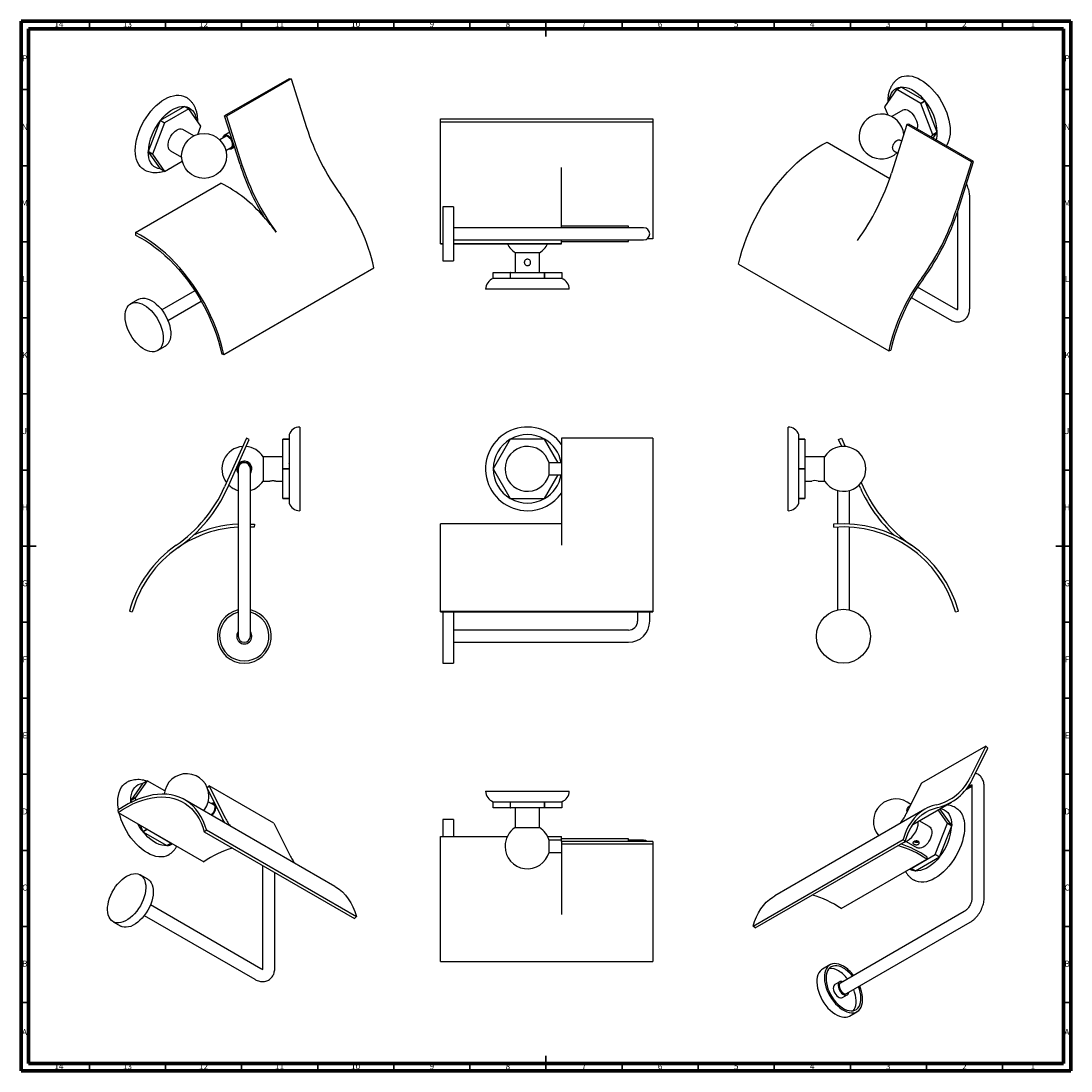
# Model space of a CAD drawing. Units: millimetres. Extents: x 5 to 695, y 5 to 695.
import ezdxf

# ---------------------------------------------------------------- set-up
doc = ezdxf.new("R2010")
doc.units = ezdxf.units.MM
doc.styles.add('SLDTEXTSTYLE0', font='TXT', dxfattribs={"width": 0.75})

msp = doc.modelspace()

# ---------------------------------------------------------------- linework, layer by layer
at = {"color": 7, "linetype": 'Continuous', "lineweight": 70}
for p, q in [((5, 5), (5, 695)), ((5, 695), (695, 695)), ((695, 695), (695, 5)), ((10, 10), (10, 690)), ((10, 690), (690, 690)), ((690, 690), (690, 10)), ((690, 10), (10, 10)), ((695, 5), (5, 5))]:
    msp.add_line(p, q, dxfattribs=at)
at = {"color": 7, "linetype": 'Continuous', "lineweight": 35}
for p, q in [((50, 690), (50, 695)), ((100, 690), (100, 695)), ((150, 690), (150, 695)), ((200, 690), (200, 695)), ((250, 690), (250, 695)), ((300, 690), (300, 695)), ((350, 695), (350, 685)), ((350, 690), (350, 695)), ((400, 690), (400, 695)), ((450, 690), (450, 695)), ((500, 690), (500, 695)), ((550, 690), (550, 695)), ((600, 690), (600, 695)), ((650, 690), (650, 695)), ((10, 650), (5, 650)), ((690, 650), (695, 650)), ((10, 600), (5, 600)), ((690, 600), (695, 600)), ((10, 550), (5, 550)), ((690, 550), (695, 550)), ((10, 500), (5, 500)), ((690, 500), (695, 500)), ((10, 450), (5, 450)), ((690, 450), (695, 450)), ((10, 400), (5, 400)), ((690, 400), (695, 400)), ((5, 350), (15, 350)), ((10, 350), (5, 350)), ((695, 350), (685, 350)), ((690, 350), (695, 350)), ((10, 300), (5, 300)), ((690, 300), (695, 300)), ((10, 250), (5, 250)), ((690, 250), (695, 250)), ((10, 200), (5, 200)), ((690, 200), (695, 200)), ((10, 150), (5, 150)), ((690, 150), (695, 150)), ((10, 100), (5, 100)), ((690, 100), (695, 100)), ((10, 50), (5, 50)), ((690, 50), (695, 50)), ((350, 5), (350, 15)), ((50, 10), (50, 5)), ((100, 10), (100, 5)), ((150, 10), (150, 5)), ((200, 10), (200, 5)), ((250, 10), (250, 5)), ((300, 10), (300, 5)), ((350, 10), (350, 5)), ((400, 10), (400, 5)), ((450, 10), (450, 5)), ((500, 10), (500, 5)), ((550, 10), (550, 5)), ((600, 10), (600, 5)), ((650, 10), (650, 5))]:
    msp.add_line(p, q, dxfattribs=at)
at = {"color": 7, "linetype": 'Continuous', "lineweight": 25}
for p, q in [((181.24, 657.2), (138.82, 632.7)), ((182.54, 657.12), (140.11, 632.63)), ((181.24, 657.2), (182.54, 657.12)), ((182.54, 657.12), (192.65, 625.15)), ((580.42, 650.09), (572.49, 638.79)), ((583.25, 651.72), (580.42, 650.09)), ((580.46, 650.09), (583.29, 651.72)), ((596.33, 640.93), (580.46, 650.09)), ((599.16, 642.56), (583.29, 651.72)), ((599.16, 642.56), (596.33, 640.93)), ((596.37, 640.88), (599.2, 642.51)), ((607.13, 622.06), (599.2, 642.51)), ((112.42, 638.95), (96.55, 629.79)), ((115.25, 637.32), (99.38, 628.15)), ((112.42, 638.95), (115.25, 637.32)), ((115.29, 637.31), (112.46, 638.95)), ((123.22, 626.02), (115.29, 637.31)), ((572.49, 638.75), (574.57, 633.38)), ((584.4, 636.51), (577.17, 632.34)), ((604.31, 620.42), (596.37, 640.88)), ((96.51, 629.74), (88.57, 609.29)), ((99.34, 628.11), (91.4, 607.65)), ((96.51, 629.74), (99.34, 628.11)), ((99.38, 628.15), (96.55, 629.79)), ((148.93, 600.74), (138.82, 632.7)), ((138.82, 632.7), (140.11, 632.63)), ((140.11, 632.63), (150.22, 600.66)), ((280.67, 628.84), (280.67, 630.77)), ((280.67, 630.77), (420.17, 630.77)), ((280.67, 628.84), (420.17, 628.84)), ((280.67, 548.79), (280.67, 628.84)), ((420.17, 630.77), (420.17, 628.84)), ((420.17, 628.84), (420.17, 598.82)), ((118.54, 619.57), (111.31, 623.74)), ((121.14, 620.61), (123.22, 625.97)), ((142.21, 622), (138.57, 619.9)), ((587.21, 627.15), (577.1, 595.18)), ((588.5, 627.23), (587.21, 627.15)), ((629.64, 602.66), (587.21, 627.15)), ((630.93, 602.73), (588.5, 627.23)), ((607.13, 622.06), (604.31, 620.42)), ((604.31, 620.38), (607.13, 622.01)), ((604.37, 618.07), (607.13, 622.01)), ((139.79, 619.45), (135.56, 617.01)), ((534.7, 615.5), (575.94, 591.69)), ((583.74, 616.16), (582.59, 616.83)), ((603.17, 618.76), (604.31, 620.38)), ((91.4, 607.65), (88.57, 609.29)), ((88.57, 609.24), (91.4, 607.61)), ((88.57, 609.24), (96.51, 597.94)), ((91.4, 607.61), (99.34, 596.31)), ((103.31, 609.88), (110.54, 605.72)), ((139.56, 610.08), (143.79, 612.52)), ((143.57, 611.24), (145.29, 612.24)), ((578.59, 609.9), (581.26, 608.35)), ((99.38, 596.31), (110.93, 602.98)), ((629.64, 602.66), (619.52, 570.69)), ((620.81, 570.77), (630.93, 602.73)), ((630.93, 602.73), (629.64, 602.66)), ((99.34, 596.31), (96.51, 597.94)), ((360.17, 559.22), (360.17, 598.82)), ((420.17, 598.82), (420.17, 566.34)), ((80.19, 556.07), (136.41, 588.52)), ((628.43, 506.4), (628.43, 579.89)), ((289.17, 572.97), (282.17, 572.97)), ((282.17, 572.97), (282.17, 537.47)), ((289.17, 572.97), (289.17, 537.47)), ((420.17, 566.34), (420.17, 552.03)), ((620.43, 569.57), (620.43, 506.4)), ((404.17, 559.22), (289.17, 559.22)), ((404.17, 560.22), (360.17, 560.22)), ((404.17, 559.22), (404.17, 560.22)), ((414.17, 559.22), (404.17, 559.22)), ((80.19, 556.07), (80.31, 554.37)), ((280.67, 548.79), (282.17, 548.79)), ((280.67, 548.62), (280.67, 548.79)), ((280.67, 548.62), (282.17, 548.62)), ((289.17, 551.22), (404.17, 551.22)), ((289.17, 548.79), (360.17, 548.79)), ((289.17, 548.62), (360.17, 548.62)), ((360.17, 548.79), (360.17, 551.22)), ((360.17, 550.22), (404.17, 550.22)), ((360.17, 548.62), (360.17, 548.79)), ((404.17, 551.22), (414.17, 551.22)), ((404.17, 550.22), (404.17, 551.22)), ((420.17, 552.03), (416.58, 552.03)), ((329.81, 542.83), (329.81, 529.83)), ((345.81, 542.83), (329.81, 542.83)), ((345.81, 529.83), (345.81, 542.83)), ((138.28, 475.97), (236.92, 532.91)), ((282.17, 537.47), (289.17, 537.47)), ((335.77, 536.79), (336.09, 536.81)), ((335.78, 536.04), (336.09, 536.06)), ((335.81, 537.04), (336.09, 537.06)), ((335.83, 535.79), (336.09, 535.81)), ((336.09, 537.06), (335.85, 537.12)), ((335.85, 535.72), (336.09, 535.81)), ((336.09, 536.81), (336.09, 537.06)), ((336.09, 535.81), (336.09, 536.06)), ((339.7, 537.28), (339.53, 537.22)), ((339.53, 537.22), (339.72, 537.24)), ((339.53, 537.22), (339.53, 536.97)), ((339.53, 536.97), (339.82, 536.99)), ((339.53, 536.22), (339.9, 536.25)), ((339.53, 536.22), (339.53, 535.97)), ((339.53, 535.97), (339.84, 535.99)), ((339.53, 535.97), (339.82, 535.9)), ((476.61, 535.4), (575.26, 478.45)), ((315.31, 525.83), (315.31, 529.83)), ((315.31, 529.83), (326.54, 529.83)), ((326.54, 525.83), (315.31, 525.83)), ((326.54, 529.83), (326.54, 525.83)), ((326.59, 529.83), (326.54, 529.83)), ((326.59, 525.83), (326.54, 525.83)), ((326.59, 525.83), (326.59, 529.83)), ((326.59, 529.83), (349.04, 529.83)), ((349.04, 525.83), (326.59, 525.83)), ((349.04, 529.83), (349.04, 525.83)), ((349.09, 529.83), (349.04, 529.83)), ((349.09, 525.83), (349.04, 525.83)), ((349.09, 525.83), (349.09, 529.83)), ((349.09, 529.83), (360.31, 529.83)), ((360.31, 525.83), (349.09, 525.83)), ((360.31, 529.83), (360.31, 525.83)), ((119.29, 517.8), (97.52, 505.23)), ((337.81, 518.83), (310.31, 518.83)), ((365.31, 518.83), (337.81, 518.83)), ((619.36, 505.78), (594.24, 520.28)), ((81.99, 512.14), (77.04, 509.29)), ((101.52, 498.3), (123.46, 510.97)), ((590.07, 513.45), (615.36, 498.85)), ((94.79, 478.54), (99.74, 481.4)), ((136.91, 476.31), (138.28, 475.97)), ((575.26, 478.45), (576.62, 478.8)), ((188.13, 428.26), (188.13, 373.26)), ((509.08, 373.26), (509.08, 428.26)), ((181.13, 423.26), (181.13, 420.26)), ((516.08, 420.26), (516.08, 423.26)), ((153.11, 420.96), (138.8, 388.96)), ((140.63, 388.14), (154.93, 420.14)), ((154.93, 420.14), (153.11, 420.96)), ((181.13, 420.26), (177.13, 420.26)), ((177.13, 420.26), (177.13, 420.23)), ((177.13, 420.23), (181.13, 420.23)), ((177.13, 400.79), (177.13, 420.23)), ((181.13, 420.26), (181.13, 420.23)), ((181.13, 420.23), (181.13, 400.79)), ((326.54, 420.23), (315.31, 400.79)), ((349.04, 420.26), (326.59, 420.26)), ((358.02, 404.76), (349.09, 420.23)), ((420.17, 420.96), (360.17, 420.96)), ((360.17, 420.96), (360.17, 388.96)), ((420.17, 420.96), (420.17, 388.96)), ((516.08, 420.23), (516.08, 420.26)), ((520.08, 420.26), (516.08, 420.26)), ((516.08, 400.79), (516.08, 420.23)), ((516.08, 420.23), (520.08, 420.23)), ((520.08, 420.23), (520.08, 420.26)), ((520.08, 420.23), (520.08, 400.79)), ((542.28, 420.14), (544.11, 420.96)), ((544.37, 415.47), (542.28, 420.14)), ((544.11, 420.96), (546.56, 415.47)), ((177.13, 408.76), (164.13, 408.76)), ((164.13, 408.76), (164.13, 392.76)), ((533.08, 408.76), (520.08, 408.76)), ((533.08, 392.76), (533.08, 408.76)), ((147.74, 400.76), (147.74, 390.76)), ((155.74, 390.76), (155.74, 400.76)), ((177.13, 404.55), (177.02, 404.74)), ((181.13, 400.79), (177.13, 400.79)), ((177.13, 400.79), (177.13, 400.73)), ((177.13, 400.73), (181.13, 400.73)), ((177.13, 381.29), (177.13, 400.73)), ((181.13, 400.79), (181.13, 400.73)), ((181.13, 400.73), (181.13, 381.29)), ((315.31, 400.73), (326.54, 381.29)), ((352.17, 404.66), (352.04, 404.66)), ((360.17, 404.76), (352.17, 404.76)), ((352.17, 400.76), (352.17, 404.76)), ((352.17, 396.76), (352.17, 400.76)), ((516.08, 400.73), (516.08, 400.79)), ((520.08, 400.79), (516.08, 400.79)), ((516.08, 381.29), (516.08, 400.73)), ((516.08, 400.73), (520.08, 400.73)), ((520.19, 404.74), (520.08, 404.55)), ((520.08, 400.73), (520.08, 400.79)), ((520.08, 400.73), (520.08, 381.29)), ((177.06, 397.31), (177.13, 397.18)), ((349.09, 381.29), (358.02, 396.76)), ((352.04, 396.86), (352.17, 396.86)), ((352.17, 396.76), (360.17, 396.76)), ((520.08, 397.18), (520.15, 397.31)), ((147.74, 390.76), (147.74, 300.76)), ((155.74, 300.76), (155.74, 390.76)), ((164.13, 392.76), (168.43, 392.76)), ((172.61, 392.76), (177.13, 392.76)), ((360.17, 388.96), (360.17, 350.6)), ((420.17, 388.96), (420.17, 350.6)), ((520.08, 392.76), (524.61, 392.76)), ((528.78, 392.76), (533.08, 392.76)), ((541.47, 386.56), (541.47, 364.51)), ((549.47, 364.51), (549.47, 386.56)), ((556.59, 388.14), (555.7, 390.13)), ((557.16, 391.76), (558.41, 388.96)), ((181.13, 381.29), (177.13, 381.29)), ((177.13, 381.29), (177.13, 381.26)), ((177.13, 381.26), (181.13, 381.26)), ((181.13, 381.29), (181.13, 381.26)), ((181.13, 381.26), (181.13, 378.26)), ((326.59, 381.26), (349.04, 381.26)), ((516.08, 381.26), (516.08, 381.29)), ((520.08, 381.29), (516.08, 381.29)), ((516.08, 378.26), (516.08, 381.26)), ((516.08, 381.26), (520.08, 381.26)), ((520.08, 381.26), (520.08, 381.29)), ((155.74, 364.51), (158.34, 364.33)), ((158.17, 362.34), (155.74, 362.5)), ((158.34, 364.33), (158.17, 362.34)), ((360.17, 364.61), (280.67, 364.61)), ((280.67, 307.3), (280.67, 364.61)), ((538.88, 364.33), (539.04, 362.34)), ((541.47, 362.5), (541.47, 308.05)), ((549.47, 308.05), (549.47, 362.5)), ((420.17, 350.6), (420.17, 307.3)), ((76.2, 307.3), (78.12, 306.76)), ((280.67, 307.3), (420.17, 307.3)), ((280.67, 306.76), (280.67, 307.3)), ((280.67, 306.76), (420.17, 306.76)), ((282.17, 306.76), (282.17, 273.01)), ((289.17, 306.76), (289.17, 273.01)), ((410.17, 306.76), (410.17, 300.76)), ((418.17, 300.76), (418.17, 306.76)), ((420.17, 307.3), (420.17, 306.76)), ((619.09, 306.76), (621.02, 307.3)), ((147.74, 300.76), (147.74, 290.76)), ((155.74, 290.76), (155.74, 300.76)), ((404.17, 294.76), (289.17, 294.76)), ((289.17, 286.76), (404.17, 286.76)), ((282.17, 273.01), (289.17, 273.01)), ((639.09, 218.6), (596.67, 194.1)), ((639.09, 218.6), (628.98, 198.31)), ((630.27, 196.9), (640.38, 217.19)), ((640.38, 217.19), (639.09, 218.6)), ((85.02, 194.12), (77.09, 182.83)), ((87.85, 195.76), (79.92, 184.46)), ((85.02, 194.12), (87.85, 195.76)), ((99.44, 189.09), (87.89, 195.76)), ((596.67, 194.1), (586.55, 173.82)), ((127.45, 191.16), (128.62, 192.43)), ((137.45, 170.73), (127.9, 189.87)), ((128.62, 192.43), (138.74, 172.15)), ((171.05, 167.94), (128.62, 192.43)), ((310.31, 189.01), (365.31, 189.01)), ((625.71, 189.72), (629.32, 191.8)), ((628.1, 192.25), (628.82, 192.66)), ((629.89, 192.04), (629.89, 118.55)), ((637.89, 118.55), (637.89, 192.04)), ((79.92, 184.46), (77.09, 182.83)), ((77.09, 182.78), (79.92, 184.42)), ((77.13, 181.45), (77.09, 182.78)), ((77.09, 182.78), (77.53, 181.65)), ((79.92, 184.42), (80.47, 183)), ((211.23, 126.37), (112.59, 183.31)), ((132.3, 179.54), (128.08, 181.99)), ((131.3, 180.34), (130.87, 180.37)), ((132.55, 180.56), (132.09, 180.83)), ((315.31, 182.01), (326.54, 182.01)), ((315.31, 178.01), (315.31, 182.01)), ((326.54, 182.01), (326.59, 182.01)), ((326.54, 182.01), (326.54, 178.01)), ((326.59, 182.01), (349.04, 182.01)), ((326.59, 178.01), (326.59, 182.01)), ((349.04, 182.01), (349.09, 182.01)), ((349.04, 182.01), (349.04, 178.01)), ((349.09, 182.01), (360.31, 182.01)), ((349.09, 178.01), (349.09, 182.01)), ((360.31, 182.01), (360.31, 178.01)), ((591.17, 167.11), (616.47, 181.71)), ((68.71, 176.51), (68.83, 174.95)), ((68.83, 174.95), (125.04, 142.5)), ((326.54, 178.01), (315.31, 178.01)), ((326.54, 178.01), (326.59, 178.01)), ((349.04, 178.01), (326.59, 178.01)), ((329.81, 178.01), (329.81, 165.01)), ((345.81, 165.01), (345.81, 178.01)), ((349.04, 178.01), (349.09, 178.01)), ((360.31, 178.01), (349.09, 178.01)), ((598.91, 177.02), (500.27, 120.08)), ((589.13, 178.99), (588.05, 178.36)), ((613.76, 167.88), (607.63, 176.61)), ((616.59, 166.25), (608.82, 177.3)), ((83.39, 166.55), (85.02, 162.33)), ((138.84, 168.16), (137.45, 170.73)), ((171.05, 167.94), (181.16, 147.65)), ((289.17, 170.37), (282.17, 170.37)), ((282.17, 170.37), (282.17, 159.21)), ((289.17, 170.37), (289.17, 159.21)), ((601.85, 165.6), (595.21, 169.44)), ((605.82, 147.38), (613.76, 167.84)), ((608.65, 145.75), (616.59, 166.2)), ((616.59, 166.25), (613.76, 167.88)), ((613.76, 167.84), (616.59, 166.2)), ((87.85, 163.96), (85.02, 162.33)), ((85.06, 162.28), (87.89, 163.91)), ((85.06, 162.28), (100.93, 153.12)), ((87.85, 163.97), (87.85, 163.96)), ((87.89, 163.91), (103.76, 154.75)), ((125.43, 162.24), (126.79, 163.47)), ((125.43, 162.24), (224.07, 105.3)), ((126.79, 163.47), (225.43, 106.53)), ((280.67, 77.07), (280.67, 159.21)), ((280.67, 159.21), (324.62, 159.21)), ((329.81, 165.01), (337.81, 165.01)), ((337.81, 165.01), (345.81, 165.01)), ((351.01, 159.21), (360.17, 159.21)), ((360.17, 157.62), (360.17, 159.21)), ((103.76, 154.75), (100.93, 153.12)), ((100.97, 153.12), (103.8, 154.75)), ((103.8, 154.75), (103.8, 154.76)), ((352.17, 156.52), (352.04, 156.52)), ((360.17, 156.62), (352.17, 156.62)), ((352.17, 148.62), (352.17, 156.62)), ((404.17, 157.62), (360.17, 157.62)), ((360.17, 155.81), (360.17, 157.62)), ((420.17, 155.81), (360.17, 155.81)), ((360.17, 155.81), (360.17, 153.98)), ((420.17, 153.98), (360.17, 153.98)), ((360.17, 153.98), (360.17, 139.68)), ((404.17, 155.81), (404.17, 157.62)), ((414.17, 156.62), (404.17, 156.62)), ((420.17, 155.81), (420.17, 153.98)), ((420.17, 153.98), (420.17, 139.68)), ((486.07, 100.24), (584.71, 157.18)), ((487.43, 99.01), (586.07, 155.95)), ((583.97, 154.74), (583.71, 154.06)), ((584.71, 157.18), (586.07, 155.95)), ((586.63, 155.92), (593.85, 151.75)), ((594.5, 156.04), (594.71, 155.89)), ((594.7, 155.88), (594.79, 155.82)), ((352.04, 148.72), (352.17, 148.72)), ((352.17, 148.62), (360.17, 148.62)), ((589.91, 138.17), (605.79, 147.34)), ((592.74, 136.54), (608.62, 145.7)), ((600.37, 145.73), (600.25, 144.17)), ((605.79, 147.34), (608.62, 145.7)), ((608.65, 145.75), (605.82, 147.38)), ((163.77, 140.11), (163.77, 72.8)), ((360.17, 139.68), (360.17, 107.88)), ((420.17, 139.68), (420.17, 107.88)), ((544.03, 111.72), (600.25, 144.17)), ((589.87, 138.18), (589.88, 138.17)), ((589.88, 138.17), (592.71, 136.54)), ((592.74, 136.54), (589.91, 138.17)), ((88.26, 131.03), (83.31, 133.89)), ((171.77, 72.8), (171.77, 135.49)), ((162.7, 72.18), (90.03, 114.13)), ((86.03, 107.2), (158.7, 65.25)), ((225.43, 106.53), (224.07, 105.3)), ((420.17, 107.88), (420.17, 77.07)), ((624.82, 109.77), (543.5, 62.83)), ((65.56, 103.14), (70.51, 100.29)), ((487.43, 99.01), (486.07, 100.24)), ((547.5, 55.9), (628.82, 102.84)), ((280.67, 77.07), (420.17, 77.07)), ((536.62, 74.74), (531.67, 71.88)), ((543, 63.69), (539.82, 61.86)), ((544.82, 53.2), (548, 55.03)), ((549.42, 41.13), (554.37, 43.99))]:
    msp.add_line(p, q, dxfattribs=at)
at = {"color": 7, "linetype": 'Continuous', "lineweight": 25, "flags": 128}
for points in [[(582.43, 657.89), (583.84, 658.55), (585.37, 658.98), (587.01, 659.17), (588.73, 659.12), (590.53, 658.82), (592.38, 658.29), (594.27, 657.52), (596.17, 656.53), (598.08, 655.32), (599.97, 653.91), (601.82, 652.3), (603.62, 650.52), (605.34, 648.59), (606.98, 646.51), (608.51, 644.31), (609.92, 642.02), (611.21, 639.64), (612.34, 637.22), (613.32, 634.76), (614.14, 632.3), (614.78, 629.85), (615.25, 627.45), (615.53, 625.1), (615.62, 622.85), (615.53, 620.7), (615.25, 618.68), (614.78, 616.81), (614.14, 615.11), (613.32, 613.59), (612.99, 613.09)], [(575.5, 643.08), (575.75, 644.4), (576.28, 646.14), (577.01, 647.67), (577.93, 648.99), (579.03, 650.06), (580.3, 650.88), (581.71, 651.44), (583.25, 651.72)], [(583.29, 651.72), (584.94, 651.72), (586.67, 651.45), (588.47, 650.9), (590.3, 650.09), (592.15, 649.03), (593.98, 647.72), (595.78, 646.19), (597.51, 644.47), (599.16, 642.56)], [(85.78, 597.49), (84.5, 598.38), (83.37, 599.49), (82.39, 600.82), (81.57, 602.34), (80.93, 604.04), (80.46, 605.91), (80.18, 607.93), (80.09, 610.08), (80.18, 612.33), (80.46, 614.67), (80.93, 617.08), (81.57, 619.53), (82.39, 621.99), (83.37, 624.44), (84.5, 626.87), (85.78, 629.24), (87.2, 631.54), (88.73, 633.74), (90.37, 635.82), (92.09, 637.75), (93.89, 639.53), (95.74, 641.14), (97.63, 642.55), (99.53, 643.76), (101.44, 644.75), (103.33, 645.52), (105.18, 646.05), (106.98, 646.34), (108.7, 646.4), (110.34, 646.21), (111.87, 645.78), (113.28, 645.12), (113.29, 645.12)], [(96.55, 629.79), (98.2, 631.69), (99.93, 633.42), (101.73, 634.95), (103.56, 636.25), (105.41, 637.32), (107.24, 638.13), (109.04, 638.68), (110.77, 638.95), (112.42, 638.95)], [(112.46, 638.95), (114, 638.66), (115.41, 638.11), (116.68, 637.29), (117.78, 636.21), (118.7, 634.9), (119.43, 633.37), (119.96, 631.63), (120.21, 630.31)], [(588.4, 636.12), (589.44, 635.41), (590.44, 634.5), (591.37, 633.42), (592.21, 632.21), (592.91, 630.92), (593.46, 629.57), (593.84, 628.23), (594.03, 626.94), (594.03, 625.73), (593.84, 624.66), (593.69, 624.23)], [(103.31, 609.88), (102.8, 610.27), (102.25, 610.98), (101.87, 611.88), (101.68, 612.96), (101.68, 614.16), (101.87, 615.46), (102.25, 616.8), (102.8, 618.14), (103.5, 619.44), (104.33, 620.65), (105.27, 621.72), (106.27, 622.63), (107.31, 623.35)], [(143.09, 617.76), (142.37, 618.63), (141.57, 619.33), (140.75, 619.82), (139.95, 620.09), (139.21, 620.12), (138.56, 619.9), (138.06, 619.44), (137.71, 618.78), (137.57, 618.17)], [(142.79, 617.43), (142.12, 618.22), (141.39, 618.84), (140.63, 619.26), (139.91, 619.44), (139.26, 619.39), (138.72, 619.09), (138.36, 618.62)], [(141.57, 611.24), (141.8, 611.16), (142.58, 611.01), (143.28, 611.11), (143.86, 611.45), (144.28, 612.01), (144.54, 612.76), (144.61, 613.67), (144.48, 614.68), (144.18, 615.73), (143.71, 616.78), (143.09, 617.76)], [(142.36, 611.69), (142.58, 611.7), (143.18, 611.88), (143.64, 612.29), (143.95, 612.91), (144.08, 613.7), (144.01, 614.6), (143.76, 615.56), (143.35, 616.53), (142.79, 617.43)], [(476.61, 535.4), (477.61, 539.64), (478.79, 543.92), (480.16, 548.22), (481.71, 552.53), (483.43, 556.81), (485.32, 561.08), (487.37, 565.29), (489.58, 569.45), (491.93, 573.54), (494.42, 577.53), (497.04, 581.42), (499.78, 585.2), (502.63, 588.84), (505.57, 592.35), (508.61, 595.69), (511.72, 598.87), (514.9, 601.86), (518.13, 604.67), (521.4, 607.27), (524.71, 609.66), (528.04, 611.84), (531.37, 613.78), (534.7, 615.5)], [(577.76, 611.73), (577.86, 612.63), (578.14, 613.58), (578.59, 614.52), (579.18, 615.37), (579.86, 616.09), (580.59, 616.63), (581.32, 616.94), (582, 617.01), (582.59, 616.83)], [(96.51, 597.94), (94.97, 598.23), (93.56, 598.78), (92.29, 599.6), (91.19, 600.68), (90.27, 601.99), (89.54, 603.53), (89.01, 605.26), (88.68, 607.17), (88.57, 609.24)], [(138.28, 475.97), (137.28, 480.22), (136.1, 484.5), (134.73, 488.8), (133.18, 493.1), (131.46, 497.39), (129.57, 501.65), (127.52, 505.87), (125.31, 510.02), (122.96, 514.11), (120.47, 518.1), (117.85, 522), (115.11, 525.77), (112.26, 529.42), (109.32, 532.92), (106.28, 536.26), (103.17, 539.44), (100, 542.43), (96.76, 545.24), (93.49, 547.84), (90.18, 550.24), (86.86, 552.41), (83.52, 554.36), (80.19, 556.07)], [(80.31, 554.37), (83.56, 552.7), (86.8, 550.81), (90.05, 548.69), (93.27, 546.36), (96.46, 543.82), (99.61, 541.09), (102.71, 538.17), (105.74, 535.07), (108.7, 531.81), (111.57, 528.4), (114.34, 524.85), (117.01, 521.17), (119.56, 517.38), (121.99, 513.48), (124.28, 509.5), (126.43, 505.45), (128.43, 501.34), (130.27, 497.19), (131.95, 493.01), (133.46, 488.82), (134.79, 484.63), (135.95, 480.45), (136.91, 476.31)], [(81.99, 512.14), (82.41, 512.36), (83.62, 512.79), (84.93, 512.97), (86.33, 512.9), (87.81, 512.59), (89.33, 512.04), (90.87, 511.26)], [(90.87, 511.26), (92.41, 510.26), (93.93, 509.06), (95.4, 507.67), (96.81, 506.11), (98.12, 504.41), (99.32, 502.6), (100.4, 500.7), (101.33, 498.74), (102.1, 496.74), (102.71, 494.75), (103.13, 492.79), (103.37, 490.89), (103.41, 489.08), (103.27, 487.39), (102.94, 485.84), (102.43, 484.45), (101.74, 483.25), (100.89, 482.25), (99.88, 481.48), (99.74, 481.4)], [(85.92, 508.41), (87.46, 507.41), (88.98, 506.2), (90.45, 504.81), (91.86, 503.25), (93.17, 501.56), (94.37, 499.74), (95.45, 497.84), (96.38, 495.88), (97.15, 493.89), (97.76, 491.9), (98.18, 489.94), (98.42, 488.04), (98.46, 486.22), (98.32, 484.53), (97.99, 482.98), (97.48, 481.59), (96.79, 480.39), (95.94, 479.4), (94.93, 478.62), (93.79, 478.08), (92.53, 477.78), (91.17, 477.72), (89.72, 477.91), (88.23, 478.33), (86.69, 479), (85.15, 479.89), (83.61, 481), (82.11, 482.3), (80.67, 483.77), (79.31, 485.4), (78.05, 487.16), (76.91, 489.03), (75.9, 490.96), (75.05, 492.94), (74.36, 494.94), (73.85, 496.92), (73.52, 498.85), (73.37, 500.71), (73.42, 502.47), (73.66, 504.09), (74.08, 505.56), (74.68, 506.86), (75.46, 507.96), (76.39, 508.85), (77.46, 509.51), (78.67, 509.93), (79.98, 510.11), (81.39, 510.05), (82.86, 509.74), (84.38, 509.19), (85.92, 508.41)], [(69.08, 176.76), (68.98, 177.39), (68.7, 179.73), (68.6, 181.99), (68.7, 184.14), (68.98, 186.15), (69.44, 188.02), (70.08, 189.73), (70.9, 191.25), (71.88, 192.57), (73.02, 193.69), (74.3, 194.58), (74.31, 194.59)], [(77.09, 182.83), (77.2, 184.89), (77.52, 186.81), (78.05, 188.54), (78.78, 190.08), (79.7, 191.39), (80.81, 192.46), (82.07, 193.28), (83.48, 193.84), (85.02, 194.12)], [(126.79, 163.47), (125.8, 166.57), (124.61, 169.49), (123.24, 172.2), (121.7, 174.72), (119.97, 177.02), (118.08, 179.1), (116.03, 180.94), (113.82, 182.56), (111.47, 183.92), (108.98, 185.05), (106.36, 185.91), (103.62, 186.53), (100.78, 186.89), (97.83, 186.99), (94.8, 186.83), (91.69, 186.41), (88.51, 185.74), (85.28, 184.81), (82, 183.63), (78.69, 182.21), (75.37, 180.54), (72.04, 178.64), (68.71, 176.51)], [(68.83, 174.95), (72.07, 177.03), (75.32, 178.88), (78.56, 180.5), (81.78, 181.89), (84.97, 183.04), (88.12, 183.94), (91.22, 184.6), (94.25, 185.01), (97.21, 185.16), (100.08, 185.06), (102.85, 184.72), (105.52, 184.12), (108.07, 183.27), (110.5, 182.18), (112.79, 180.84), (114.94, 179.27), (116.94, 177.47), (118.79, 175.45), (120.46, 173.21), (121.97, 170.76), (123.31, 168.11), (124.46, 165.26), (125.43, 162.24)], [(129.98, 173.28), (130.4, 173.62), (131.09, 174.36), (131.69, 175.23), (132.16, 176.18), (132.46, 177.15), (132.59, 178.08), (132.53, 178.91), (132.28, 179.59), (131.86, 180.08), (131.3, 180.34)], [(131.6, 181.01), (130.88, 181.04), (130.09, 180.83)], [(130.43, 173.02), (131.09, 173.67), (131.79, 174.57), (132.37, 175.58), (132.8, 176.64), (133.05, 177.69), (133.12, 178.67), (133, 179.54), (132.69, 180.24), (132.22, 180.74), (131.6, 181.01)], [(606.49, 179.96), (603.69, 179.18), (601.03, 178.12), (598.52, 176.79), (596.16, 175.19), (593.96, 173.33), (591.94, 171.22), (590.11, 168.86), (588.46, 166.27), (587.01, 163.45), (585.76, 160.42), (584.71, 157.18)], [(88.05, 148.31), (86.14, 149.52), (84.25, 150.93), (82.4, 152.53), (80.61, 154.31), (78.88, 156.25), (77.24, 158.33), (75.71, 160.53), (74.3, 162.82), (73.02, 165.2), (71.88, 167.62), (70.9, 170.08), (70.08, 172.54), (69.55, 174.54)], [(586.07, 155.95), (587.09, 159.11), (588.31, 162.06), (589.72, 164.81), (591.33, 167.34), (593.12, 169.64), (595.09, 171.7), (597.23, 173.51), (599.53, 175.07), (601.98, 176.36), (604.57, 177.39), (607.3, 178.16)], [(587.36, 175.43), (587.31, 175.63), (587.22, 176.53)], [(619.38, 178), (620.66, 177.11), (621.8, 175.99), (622.78, 174.67), (623.6, 173.15), (624.24, 171.45), (624.7, 169.58), (624.98, 167.56), (625.08, 165.41), (624.98, 163.16), (624.7, 160.81), (624.24, 158.41), (623.6, 155.96), (622.78, 153.5), (621.8, 151.04), (620.66, 148.62), (619.38, 146.25), (617.97, 143.95), (616.43, 141.75), (614.8, 139.67), (613.07, 137.74), (611.27, 135.96), (609.42, 134.35), (607.54, 132.94), (605.63, 131.73)], [(609.15, 177.49), (610.19, 177.26), (611.61, 176.7), (612.87, 175.88), (613.97, 174.81), (614.9, 173.5), (615.63, 171.96), (616.16, 170.23), (616.48, 168.32), (616.59, 166.25)], [(100.93, 153.12), (99.28, 153.12), (97.55, 153.39), (95.75, 153.94), (93.92, 154.75), (92.07, 155.81), (90.24, 157.12), (88.45, 158.65), (86.71, 160.37), (85.06, 162.28)], [(601.85, 165.6), (602.37, 165.22), (602.92, 164.51), (603.29, 163.6), (603.48, 162.53), (603.48, 161.32), (603.29, 160.03), (602.92, 158.69), (602.37, 157.35), (601.66, 156.05), (600.83, 154.84), (599.9, 153.76), (598.89, 152.85), (597.85, 152.14), (596.81, 151.65), (595.81, 151.4), (594.87, 151.4), (594.04, 151.65), (593.85, 151.75)], [(593.69, 155.33), (593.67, 155.47), (593.61, 156.13)], [(101.79, 146.94), (100.38, 146.28), (98.85, 145.86), (97.21, 145.67), (95.49, 145.72), (93.69, 146.02), (91.84, 146.55), (89.95, 147.32), (88.05, 148.31)], [(608.62, 145.7), (606.97, 143.8), (605.23, 142.07), (603.44, 140.54), (601.6, 139.23), (599.76, 138.17), (597.92, 137.36), (596.13, 136.81), (594.39, 136.54), (592.74, 136.54)], [(74.43, 133.01), (75.97, 133.79), (77.49, 134.34), (78.97, 134.65), (80.37, 134.71), (81.68, 134.53), (82.89, 134.11), (83.96, 133.45), (84.9, 132.56), (85.67, 131.46), (86.27, 130.17), (86.69, 128.69), (86.93, 127.07), (86.98, 125.31), (86.83, 123.45), (86.5, 121.52), (85.99, 119.54), (85.3, 117.54), (84.45, 115.56), (83.44, 113.63), (82.3, 111.77), (81.04, 110.01), (79.68, 108.38), (78.24, 106.9), (76.74, 105.6), (75.21, 104.5), (73.66, 103.6), (72.13, 102.94), (70.63, 102.51), (69.19, 102.32), (67.83, 102.38), (66.56, 102.68), (65.42, 103.22), (64.42, 104), (63.56, 104.99), (62.87, 106.19), (62.36, 107.58), (62.03, 109.13), (61.89, 110.83), (61.93, 112.64), (62.17, 114.54), (62.59, 116.5), (63.2, 118.49), (63.97, 120.48), (64.9, 122.44), (65.98, 124.35), (67.18, 126.16), (68.49, 127.86), (69.9, 129.41), (71.37, 130.8), (72.89, 132.01), (74.43, 133.01)], [(605.63, 131.73), (603.72, 130.74), (601.84, 129.97), (599.99, 129.44), (598.19, 129.14), (596.46, 129.09), (594.83, 129.28), (593.29, 129.71), (591.88, 130.37), (591.87, 130.37)], [(88.26, 131.03), (88.91, 130.59), (89.84, 129.7), (90.62, 128.6), (91.22, 127.31), (91.64, 125.84), (91.88, 124.21), (91.93, 122.45), (91.78, 120.59), (91.45, 118.66), (90.94, 116.68), (90.25, 114.69), (89.4, 112.71), (88.39, 110.77), (87.25, 108.91), (85.99, 107.15), (84.63, 105.52), (83.19, 104.04), (81.69, 102.74), (80.15, 101.64), (78.61, 100.75), (77.08, 100.08), (75.58, 99.65), (74.14, 99.46), (72.77, 99.52), (71.51, 99.82), (70.51, 100.29)], [(211.23, 126.37), (211.63, 126.14), (213.99, 124.54), (216.18, 122.68), (218.2, 120.57), (220.04, 118.21), (221.69, 115.62), (223.14, 112.8), (224.39, 109.76), (225.43, 106.53)], [(486.07, 100.24), (487.06, 103.34), (488.25, 106.25), (489.62, 108.97), (491.16, 111.49), (492.89, 113.79), (494.78, 115.86), (496.83, 117.71), (499.04, 119.32), (500.27, 120.08)], [(531.67, 71.88), (531.02, 71.44), (530.09, 70.55), (529.31, 69.45), (528.71, 68.16), (528.29, 66.68), (528.05, 65.06), (528, 63.3), (528.15, 61.44), (528.48, 59.51), (528.99, 57.53), (529.68, 55.53), (530.53, 53.55), (531.54, 51.62), (532.68, 49.76), (533.94, 48), (535.3, 46.37), (536.74, 44.89), (538.24, 43.59), (539.78, 42.49), (541.32, 41.59), (542.85, 40.93), (544.35, 40.5), (545.79, 40.31), (547.16, 40.37), (548.42, 40.67), (549.42, 41.13)], [(545.5, 73.86), (543.96, 74.64), (542.44, 75.19), (540.96, 75.5), (539.56, 75.56), (538.25, 75.38), (537.04, 74.96), (535.97, 74.3), (535.04, 73.41), (534.26, 72.31), (533.66, 71.01), (533.24, 69.54), (533, 67.92), (532.95, 66.16), (533.1, 64.3), (533.43, 62.37), (533.94, 60.39), (534.63, 58.39), (535.48, 56.41), (536.49, 54.48), (537.63, 52.61), (538.89, 50.85), (540.25, 49.22), (541.69, 47.75), (543.19, 46.45), (544.73, 45.34), (546.27, 44.45), (547.8, 43.79), (549.3, 43.36), (550.74, 43.17), (552.11, 43.23), (553.37, 43.53), (554.51, 44.07), (555.51, 44.85), (556.37, 45.84), (557.06, 47.04), (557.57, 48.43), (557.9, 49.98), (558.04, 51.67), (558, 53.49), (557.76, 55.39), (557.34, 57.35), (556.73, 59.34), (556.15, 60.89)], [(545.5, 72.63), (544.03, 73.37), (542.58, 73.88), (541.19, 74.15), (539.86, 74.18), (538.63, 73.96), (537.5, 73.51), (536.51, 72.82), (535.67, 71.91), (534.99, 70.8), (534.48, 69.5), (534.16, 68.03), (534.01, 66.42), (534.06, 64.69), (534.3, 62.88), (534.71, 61.01), (535.31, 59.11), (536.07, 57.21), (536.99, 55.35), (538.05, 53.56), (539.23, 51.86), (540.51, 50.29), (541.88, 48.86), (543.3, 47.61), (544.76, 46.55), (546.23, 45.7), (547.69, 45.07), (549.12, 44.68), (550.48, 44.53), (551.77, 44.62), (552.95, 44.96), (554, 45.53), (554.92, 46.33), (555.69, 47.34), (556.28, 48.56), (556.7, 49.94), (556.94, 51.49), (556.98, 53.16), (556.84, 54.93), (556.51, 56.78), (556.01, 58.67), (555.37, 60.45)], [(545, 63.69), (544.68, 63.81), (543.91, 63.93), (543.23, 63.8), (542.66, 63.44), (542.25, 62.85), (542.02, 62.08), (541.97, 61.16), (542.11, 60.15), (542.44, 59.09), (542.93, 58.05), (543.56, 57.07), (544.29, 56.22), (545.09, 55.55), (545.91, 55.07), (546.71, 54.83), (547.44, 54.83), (548.07, 55.08), (548.56, 55.55), (548.89, 56.24), (549, 56.77)], [(539.82, 61.86), (539.48, 61.6), (539.07, 61.02), (538.83, 60.25), (538.79, 59.33), (538.93, 58.31), (539.25, 57.25), (539.74, 56.21), (540.37, 55.24), (541.11, 54.39), (541.91, 53.71), (542.73, 53.23), (543.53, 52.99), (544.26, 52.99), (544.82, 53.2)], [(542.67, 61), (542.77, 60.1), (543.05, 59.14), (543.5, 58.21), (544.08, 57.35), (544.77, 56.63), (545.5, 56.1), (546.23, 55.79), (546.91, 55.72), (547.5, 55.9)], [(551.87, 44.64), (552.5, 45.51), (553.1, 46.72), (553.52, 48.11), (553.75, 49.65), (553.8, 51.32), (553.66, 53.1), (553.33, 54.94), (552.82, 56.83), (552.19, 58.61)]]:
    msp.add_lwpolyline(points, dxfattribs=at)
at = {"color": 7, "linetype": 'Continuous', "lineweight": 25}
for centre, radius in [((125.27, 606.45), 14.75), ((545.47, 290.76), 17.75)]:
    msp.add_circle(centre, radius, dxfattribs=at)
for centre, radius, start, end in [((581.25, 641.07), 9.06, 94.99715, 95.22189), ((584.08, 642.7), 9.06, 94.99715, 95.22189), ((570.82, 619.74), 36.39, 38.75011, 38.83903), ((572.8, 620.5), 34.37, 2.5881, 39.82326), ((111.63, 629.93), 9.06, 84.77811, 85.00285), ((114.46, 628.3), 9.06, 84.77811, 85.00285), ((593.7, 638.77), 21.22, 179.93629, 180.06371), ((586.06, 632.89), 3.98, 54.03692, 114.65262), ((567.99, 618.11), 36.39, 38.75011, 38.83903), ((123.14, 607.64), 34.6, 140.30647, 177.28217), ((124.89, 606.97), 36.39, 141.16097, 141.24989), ((127.72, 605.33), 36.39, 141.16097, 141.24989), ((570.44, 619.22), 14.75, 5.24674, 314.26781), ((109.64, 620.24), 3.88, 64.43446, 126.876), ((102.01, 626), 21.22, 359.93629, 0.06371), ((342.1, 673.14), 156.96, 197.80222, 216.01483), ((590.78, 621.79), 16.36, 342.60333, 0.76265), ((585.92, 622.03), 21.22, 359.93629, 0.06371), ((583.09, 620.4), 21.22, 359.93629, 0.06371), ((109.79, 609.26), 21.22, 179.93629, 180.06371), ((112.62, 607.63), 21.22, 179.93629, 180.06371), ((579.66, 611.48), 1.91, 172.62455, 236.06327), ((300.07, 649.12), 158.69, 197.75074, 211.44238), ((299.67, 648.65), 156.96, 197.80222, 216.01483), ((100.16, 605.33), 9.06, 264.77811, 265.00285), ((427.65, 643.17), 156.96, 323.98517, 342.19778), ((94.45, 505.94), 92.63, 40.69454, 63.06422), ((111.46, 504.82), 128.57, 12.62312, 36.25341), ((70.11, 482.07), 126.67, 35.90703, 41.7056), ((470.07, 618.68), 156.96, 323.98517, 342.19778), ((468.15, 619.79), 160.35, 323.98517, 342.19778), ((414.17, 555.22), 4, 270, 90), ((337.81, 555.22), 14.75, 206.56425, 237.15468), ((337.81, 555.22), 14.75, 302.84532, 333.43575), ((317.71, 518.83), 7.4, 108.92464, 180), ((357.91, 518.83), 7.4, 0, 71.07536), ((700.72, 450.35), 128.57, 143.74659, 167.37688), ((699.69, 451.05), 126.16, 143.82933, 167.29415), ((188.13, 420.86), 7.4, 90, 161.07536), ((337.81, 400.76), 27.5, 35.62678, 270), ((509.08, 420.86), 7.4, 18.92464, 90), ((337.81, 400.76), 22.5, 60.07357, 119.92643), ((151.74, 400.76), 14.75, 94.24553, 217.582), ((151.74, 400.76), 14.75, 32.84532, 85.7287), ((337.81, 400.76), 22.5, 120.07357, 179.92643), ((337.81, 400.76), 14.75, 15.33171, 344.66829), ((337.81, 400.76), 22.5, 119.92643, 120.07357), ((337.81, 400.76), 22.5, 59.92643, 60.07357), ((337.81, 400.76), 22.5, 10.24035, 59.92643), ((545.47, 400.76), 14.75, 0, 147.15468), ((151.74, 400.76), 5, 124.77419, 216.8699), ((151.74, 400.76), 4.25, 124.77419, 199.74992), ((151.74, 400.76), 4, 0, 180), ((151.74, 400.76), 5, 323.61782, 124.77419), ((151.74, 400.76), 4.25, 339.12057, 124.77419), ((337.81, 400.76), 22.5, 179.92643, 180.07357), ((337.81, 400.76), 22.5, 180.07357, 239.92643), ((545.47, 400.76), 14.75, 212.84532, 0), ((337.81, 400.76), 22.5, 300.07357, 349.75965), ((54.06, 426.84), 92.82, 304.77419, 335.91377), ((54.06, 426.84), 94.82, 304.77419, 335.91377), ((151.74, 400.76), 14.75, 226.09884, 254.26512), ((151.74, 400.76), 14.75, 285.73488, 327.15468), ((526.68, 384.9), 8.13, 75.02767, 104.77099), ((643.15, 426.84), 94.82, 204.08623, 227.30615), ((643.15, 426.84), 92.82, 204.08623, 235.22581), ((337.81, 400.76), 22.5, 239.92643, 240.07357), ((337.81, 400.76), 22.5, 240.07357, 299.92643), ((337.81, 400.76), 27.5, 270, 324.37322), ((337.81, 400.76), 22.5, 299.92643, 300.07357), ((188.13, 380.66), 7.4, 198.92464, 270), ((509.08, 380.66), 7.4, 270, 341.07536), ((151.74, 286.16), 76.44, 92.9994, 124.77419), ((151.74, 286.16), 78.44, 92.92287, 115.18695), ((545.47, 286.16), 78.44, 15.62806, 94.82357), ((545.47, 286.16), 76.44, 15.62806, 94.82357), ((151.74, 286.16), 78.44, 124.77419, 164.37194), ((151.74, 286.16), 76.44, 124.77419, 164.37194), ((151.74, 290.76), 17.75, 103.02358, 76.97642), ((151.74, 290.76), 16.25, 104.25003, 75.74997), ((404.17, 300.76), 6, 270, 0), ((404.17, 300.76), 14, 270, 0), ((151.74, 290.76), 5, 143.1301, 36.8699), ((151.74, 290.76), 4, 180, 0), ((113.78, 185.62), 14.75, 0, 174.38062), ((88.68, 186.74), 9.06, 94.99715, 95.22189), ((598.94, 212.18), 33.09, 283.19675, 335.21876), ((599.58, 211.06), 33.8, 283.19675, 335.21876), ((317.71, 189.01), 7.4, 180, 251.07536), ((357.91, 189.01), 7.4, 288.92464, 0), ((628.27, 193.61), 2.06, 241.026, 323.21424), ((628.13, 193.82), 1.59, 251.14541, 323.62536), ((98.3, 182.81), 21.22, 179.93629, 180.06371), ((101.13, 184.44), 21.22, 179.93629, 180.06371), ((113.78, 185.62), 14.75, 319.88208, 0), ((579.9, 169.04), 14.75, 48.4696, 220.11792), ((551.34, 191.21), 39.28, 323.29849, 333.70547), ((589.11, 176.78), 1.91, 123.93673, 187.37545), ((114.99, 186.3), 38.37, 209.04651, 218.671), ((173.95, 189.54), 39.28, 206.29453, 216.70151), ((579.9, 169.04), 14.75, 287.8833, 0), ((582.03, 167.84), 34.6, 320.30647, 357.28217), ((592.55, 167.86), 21.22, 359.93629, 0.06371), ((595.37, 166.23), 21.22, 359.93629, 0.06371), ((113.4, 185.1), 36.39, 218.75011, 218.83903), ((116.23, 186.73), 36.39, 218.75011, 218.83903), ((337.81, 152.62), 14.75, 122.84532, 180), ((337.81, 152.62), 14.75, 15.33171, 57.15468), ((100.15, 162.14), 9.06, 274.99715, 275.22189), ((100.34, 160.94), 7.84, 274.60674, 302.52745), ((102.97, 163.77), 9.06, 274.99715, 275.22189), ((337.81, 152.62), 14.75, 180, 344.66829), ((414.17, 152.62), 4, 52.87897, 90), ((564.92, 93.59), 61.7, 55.07153, 74.75242), ((563.14, 92.05), 65.32, 55.26261, 72.20115), ((160.37, 91.92), 61.7, 105.24758, 124.92847), ((216.38, 165.05), 39.28, 206.29453, 216.70151), ((577.45, 170.15), 36.39, 321.16097, 321.24989), ((580.28, 168.52), 36.39, 321.16097, 321.24989), ((590.7, 147.19), 9.06, 264.77811, 265.00285), ((593.34, 144.36), 7.84, 237.47255, 265.39326), ((593.53, 145.56), 9.06, 264.77811, 265.00285), ((508.59, 60.89), 61.96, 55.11442, 74.70952), ((537.21, 63.09), 9.24, 56.46189, 97.90476), ((531.18, 52.44), 21.47, 37.59436, 58.75679), ((533.31, 53.75), 23.51, 36.74494, 58.76334), ((534.36, 54.28), 21.47, 37.59436, 58.75679), ((544.57, 61.24), 1.91, 123.93673, 187.37545)]:
    msp.add_arc(centre, radius, start, end, dxfattribs=at)
for points, knots in [([(582.44, 657.87), (582.25, 657.77), (581.52, 657.38), (580.39, 656.5), (579.06, 655.25), (577.9, 653.83), (576.9, 652.25), (576.07, 650.54), (575.41, 648.68), (574.92, 646.69), (574.64, 644.57), (574.53, 642.92), (574.58, 641.97), (574.58, 641.78)], [0, 0, 0, 0, 0.034926, 0.133714, 0.232123, 0.330995, 0.431188, 0.533485, 0.638516, 0.746631, 0.857778, 0.971455, 1, 1, 1, 1]), ([(121.12, 629.01), (121.13, 629.6), (121.15, 630.98), (120.93, 633.08), (120.48, 635.29), (119.83, 637.3), (118.99, 639.16), (117.97, 640.85), (116.73, 642.4), (115.34, 643.72), (114.18, 644.62), (113.45, 645), (113.27, 645.1)], [0, 0, 0, 0, 0.088385, 0.208048, 0.326872, 0.44366, 0.545705, 0.655892, 0.762729, 0.866416, 0.967665, 1, 1, 1, 1]), ([(85.79, 597.52), (86.01, 597.38), (86.75, 596.93), (88.13, 596.37), (89.89, 595.86), (91.71, 595.59), (93.58, 595.52), (95.49, 595.68), (97.28, 596.01), (98.43, 596.38), (98.93, 596.55)], [0, 0, 0, 0, 0.057959, 0.193167, 0.32791, 0.463373, 0.60073, 0.741049, 0.88517, 1, 1, 1, 1]), ([(102.23, 597.96), (102.57, 598.13), (103.28, 598.5), (104.03, 598.94), (104.44, 599.23), (104.49, 599.26)], [0, 0, 0, 0, 0.4379273, 0.9370406, 1, 1, 1, 1]), ([(628.43, 579.89), (628.42, 580.2), (628.41, 581.07), (628.22, 582.52), (627.83, 584.23), (627.25, 585.92), (626.72, 587.19), (626.35, 587.87), (626.27, 588.01)], [0, 0, 0, 0, 0.117502, 0.325194, 0.532525, 0.739155, 0.944931, 1, 1, 1, 1]), ([(337.81, 538.53), (338.05, 538.51), (338.51, 538.46), (339.13, 538.11), (339.61, 537.59), (339.89, 536.93), (339.94, 536.22), (339.76, 535.54), (339.37, 534.96), (338.8, 534.53), (338.12, 534.31), (337.41, 534.33), (336.75, 534.57), (336.2, 535.02), (335.83, 535.63), (335.68, 536.33), (335.76, 537.03), (336.07, 537.66), (336.56, 538.16), (337.18, 538.48), (337.61, 538.51), (337.81, 538.53)], [0, 0, 0, 0, 0.0524539, 0.1048672, 0.1583447, 0.2126916, 0.2658347, 0.3175587, 0.369865, 0.4238178, 0.4779739, 0.5306082, 0.5823842, 0.6351614, 0.6893683, 0.7432344, 0.7953934, 0.847191, 0.9004761, 0.9548286, 1, 1, 1, 1]), ([(335.76, 536.69), (335.77, 536.7), (335.88, 536.74), (335.99, 536.77), (336.09, 536.81)], [0, 0, 0, 0, 0.0724262, 1, 1, 1, 1]), ([(336.09, 536.06), (335.98, 536.08), (335.87, 536.11), (335.76, 536.15), (335.76, 536.15)], [0, 0, 0, 0, 0.955285, 1, 1, 1, 1]), ([(339.53, 536.97), (339.64, 536.95), (339.75, 536.92), (339.86, 536.89), (339.86, 536.89)], [0, 0, 0, 0, 0.993209, 1, 1, 1, 1]), ([(339.89, 536.35), (339.88, 536.34), (339.76, 536.3), (339.64, 536.26), (339.53, 536.22)], [0, 0, 0, 0, 0.1394622, 1, 1, 1, 1]), ([(615.36, 498.85), (615.64, 498.7), (616.4, 498.28), (617.65, 497.78), (619.08, 497.44), (620.44, 497.32), (621.79, 497.41), (623.11, 497.74), (624.36, 498.31), (625.45, 499.07), (626.38, 500.01), (627.14, 501.09), (627.73, 502.3), (628.15, 503.64), (628.39, 505.02), (628.42, 505.96), (628.43, 506.4)], [0, 0, 0, 0, 0.047657, 0.133443, 0.20865, 0.280918, 0.350686, 0.426315, 0.499159, 0.570074, 0.640117, 0.710378, 0.782078, 0.856245, 0.933478, 1, 1, 1, 1]), ([(620.3, 505.39), (620.25, 505.4), (620.11, 505.42), (619.75, 505.56), (619.46, 505.72), (619.36, 505.78)], [0, 0, 0, 0, 0.272119, 0.755845, 1, 1, 1, 1]), ([(620.43, 506.4), (620.43, 506.28), (620.42, 505.93), (620.35, 505.5), (620.24, 505.2), (620.22, 505.18), (620.21, 505.16)], [0, 0, 0, 0, 0.150613, 0.431148, 0.713548, 1, 1, 1, 1]), ([(181.24, 404.36), (181.22, 404.4), (181.19, 404.46), (181.15, 404.52), (181.13, 404.55)], [0, 0, 0, 0, 0.5792346, 1, 1, 1, 1]), ([(516.08, 404.55), (516.06, 404.52), (516.03, 404.46), (515.99, 404.4), (515.97, 404.36)], [0, 0, 0, 0, 0.420765, 1, 1, 1, 1]), ([(168.43, 392.76), (168.46, 392.76), (168.5, 392.77), (168.85, 392.86), (169.37, 392.96), (170.03, 393.03), (170.74, 393.04), (171.42, 392.99), (172, 392.9), (172.42, 392.81), (172.64, 392.76), (172.61, 392.76), (172.61, 392.76)], [0, 0, 0, 0, 0.104907, 0.209733, 0.316688, 0.425381, 0.531666, 0.635114, 0.739726, 0.847631, 0.955942, 1, 1, 1, 1]), ([(637.89, 192.04), (637.88, 192.36), (637.86, 193.24), (637.66, 194.57), (637.25, 195.99), (636.67, 197.22), (635.91, 198.35), (634.96, 199.33), (633.84, 200.11), (632.9, 200.58), (632.33, 200.72), (632.19, 200.75)], [0, 0, 0, 0, 0.08039, 0.225108, 0.351942, 0.473805, 0.591451, 0.718975, 0.841802, 0.961389, 1, 1, 1, 1]), ([(87.44, 195.52), (87.22, 195.6), (86.3, 195.94), (84.72, 196.27), (82.68, 196.53), (80.69, 196.52), (78.71, 196.27), (76.84, 195.77), (75.38, 195.19), (74.58, 194.72), (74.33, 194.56)], [0, 0, 0, 0, 0.050134, 0.210971, 0.351743, 0.503795, 0.65119, 0.794114, 0.933502, 1, 1, 1, 1]), ([(629.67, 193.28), (629.67, 193.28), (629.65, 193.3), (629.71, 193.22), (629.81, 192.92), (629.88, 192.48), (629.88, 192.15), (629.89, 192.04)], [0, 0, 0, 0, 0.009188, 0.294879, 0.591291, 0.870905, 1, 1, 1, 1]), ([(628.82, 192.66), (628.92, 192.72), (629.23, 192.89), (629.64, 193.04), (629.95, 193.09), (629.98, 193.09), (629.99, 193.09)], [0, 0, 0, 0, 0.151089, 0.432514, 0.715861, 1, 1, 1, 1]), ([(619.37, 177.98), (619, 178.19), (618.1, 178.71), (616.55, 179.28), (614.88, 179.71), (613.77, 179.82), (613.27, 179.87)], [0, 0, 0, 0, 0.199737, 0.483046, 0.766024, 1, 1, 1, 1]), ([(101.77, 146.96), (102.15, 147.18), (103.06, 147.71), (104.34, 148.77), (105.61, 150.1), (106.62, 151.42), (107.12, 152.34), (107.33, 152.72)], [0, 0, 0, 0, 0.16209, 0.387458, 0.612587, 0.839504, 1, 1, 1, 1]), ([(591.7, 155.69), (591.88, 155.79), (592.24, 155.97), (592.92, 156.15), (593.63, 156.21), (594.3, 156.12), (594.84, 155.86), (595.19, 155.46), (595.32, 154.99), (595.23, 154.51), (594.9, 154.09), (594.38, 153.81), (593.74, 153.7), (593.04, 153.73), (592.35, 153.9), (591.74, 154.16), (591.31, 154.46), (591.08, 154.78), (591.07, 155.11), (591.29, 155.42), (591.57, 155.61), (591.7, 155.69)], [0, 0, 0, 0, 0.052454, 0.104867, 0.158345, 0.212692, 0.265835, 0.317559, 0.369865, 0.423818, 0.477974, 0.530608, 0.582384, 0.635161, 0.689368, 0.743234, 0.795393, 0.847191, 0.900476, 0.954829, 1, 1, 1, 1]), ([(591.94, 155.8), (592.09, 155.73), (592.43, 155.58), (593.07, 155.41), (593.77, 155.35), (594.39, 155.44), (594.68, 155.64), (594.8, 155.72)], [0, 0, 0, 0, 0.169192, 0.379606, 0.60219, 0.827292, 1, 1, 1, 1]), ([(586.35, 136.15), (586.56, 135.76), (587.09, 134.79), (588.17, 133.4), (589.53, 132.03), (590.77, 131.02), (591.6, 130.56), (591.88, 130.4)], [0, 0, 0, 0, 0.1633637, 0.4093028, 0.6477511, 0.8802479, 1, 1, 1, 1]), ([(629.89, 118.55), (629.88, 118.42), (629.88, 118.04), (629.78, 117.29), (629.54, 116.29), (629.17, 115.22), (628.67, 114.13), (628.06, 113.06), (627.36, 112.07), (626.6, 111.2), (625.84, 110.48), (625.24, 110.02), (624.92, 109.83), (624.82, 109.77)], [0, 0, 0, 0, 0.050695, 0.146573, 0.244576, 0.344902, 0.446952, 0.549971, 0.653165, 0.755485, 0.856199, 0.954748, 1, 1, 1, 1]), ([(628.82, 102.84), (629.08, 103.01), (629.83, 103.45), (630.99, 104.35), (632.28, 105.55), (633.47, 106.89), (634.55, 108.36), (635.5, 109.93), (636.32, 111.57), (636.98, 113.26), (637.48, 114.98), (637.79, 116.68), (637.88, 117.87), (637.89, 118.48), (637.89, 118.55)], [0, 0, 0, 0, 0.053186, 0.147193, 0.241037, 0.334563, 0.427702, 0.520643, 0.613685, 0.707091, 0.801194, 0.89634, 0.986608, 1, 1, 1, 1]), ([(158.7, 65.25), (158.98, 65.1), (159.75, 64.67), (161, 64.18), (162.44, 63.83), (163.79, 63.72), (165.15, 63.81), (166.48, 64.15), (167.72, 64.72), (168.82, 65.5), (169.74, 66.44), (170.5, 67.53), (171.09, 68.75), (171.5, 70.1), (171.73, 71.46), (171.76, 72.38), (171.77, 72.8)], [0, 0, 0, 0, 0.047837, 0.13395, 0.209411, 0.281913, 0.351906, 0.427774, 0.500849, 0.572, 0.642292, 0.712836, 0.784864, 0.859405, 0.937046, 1, 1, 1, 1]), ([(163.88, 71.75), (163.88, 71.75), (163.9, 71.76), (163.8, 71.74), (163.5, 71.81), (163.08, 71.97), (162.79, 72.13), (162.7, 72.18)], [0, 0, 0, 0, 0.011574, 0.297342, 0.593811, 0.873684, 1, 1, 1, 1]), ([(163.77, 72.8), (163.77, 72.68), (163.76, 72.33), (163.69, 71.9), (163.58, 71.6), (163.56, 71.58), (163.55, 71.56)], [0, 0, 0, 0, 0.151164, 0.432734, 0.716227, 1, 1, 1, 1])]:
    msp.add_open_spline(points, degree=3, knots=knots, dxfattribs=at)

# ---------------------------------------------------------------- texts
at = {"color": 7, "linetype": 'Continuous', "lineweight": 0, "attachment_point": 2, "style": 'SLDTEXTSTYLE0'}
for s, insert, char_height in [('14', (29.92, 695.06), 3.969), ('13', (74.92, 695.06), 3.969), ('12', (124.92, 695.06), 3.969), ('11', (174.92, 695.06), 3.969), ('10', (224.92, 695.06), 3.969), ('9', (274.96, 695.06), 3.97), ('8', (324.96, 695.06), 3.97), ('7', (374.96, 695.06), 3.97), ('6', (424.96, 695.06), 3.97), ('5', (474.96, 695.06), 3.97), ('4', (524.96, 695.06), 3.97), ('3', (574.96, 695.06), 3.97), ('2', (624.96, 695.06), 3.97), ('1', (669.96, 695.06), 3.97), ('P', (7.48, 672.56), 3.97), ('P', (692.48, 672.56), 3.97), ('N', (7.46, 627.56), 3.97), ('N', (692.46, 627.56), 3.97), ('M', (7.36, 577.56), 3.97), ('M', (692.36, 577.56), 3.97), ('L', (7.45, 527.56), 3.97), ('L', (692.45, 527.56), 3.97), ('K', (7.49, 477.56), 3.97), ('K', (692.49, 477.56), 3.97), ('J', (7.47, 427.56), 3.97), ('J', (692.47, 427.56), 3.97), ('H', (7.49, 377.56), 3.97), ('H', (692.49, 377.56), 3.97), ('G', (7.49, 327.56), 3.97), ('G', (692.49, 327.56), 3.97), ('F', (7.46, 277.56), 3.97), ('F', (692.46, 277.56), 3.97), ('E', (7.51, 227.56), 3.97), ('E', (692.51, 227.56), 3.97), ('D', (7.45, 177.56), 3.97), ('D', (692.45, 177.56), 3.97), ('C', (7.46, 127.56), 3.97), ('C', (692.46, 127.56), 3.97), ('B', (7.47, 77.56), 3.97), ('B', (692.47, 77.56), 3.97), ('A', (7.34, 32.56), 3.97), ('A', (692.34, 32.56), 3.97), ('14', (29.92, 10.06), 3.969), ('13', (74.92, 10.06), 3.969), ('12', (124.92, 10.06), 3.969), ('11', (174.92, 10.06), 3.969), ('10', (224.92, 10.06), 3.969), ('9', (274.96, 10.06), 3.97), ('8', (324.96, 10.06), 3.97), ('7', (374.96, 10.06), 3.97), ('6', (424.96, 10.06), 3.97), ('5', (474.96, 10.06), 3.97), ('4', (524.96, 10.06), 3.97), ('3', (574.96, 10.06), 3.97), ('2', (624.96, 10.06), 3.97), ('1', (669.96, 10.06), 3.97)]:
    msp.add_mtext(s, dxfattribs=dict(at, insert=insert, char_height=char_height))

doc.saveas('drawing.dxf')
